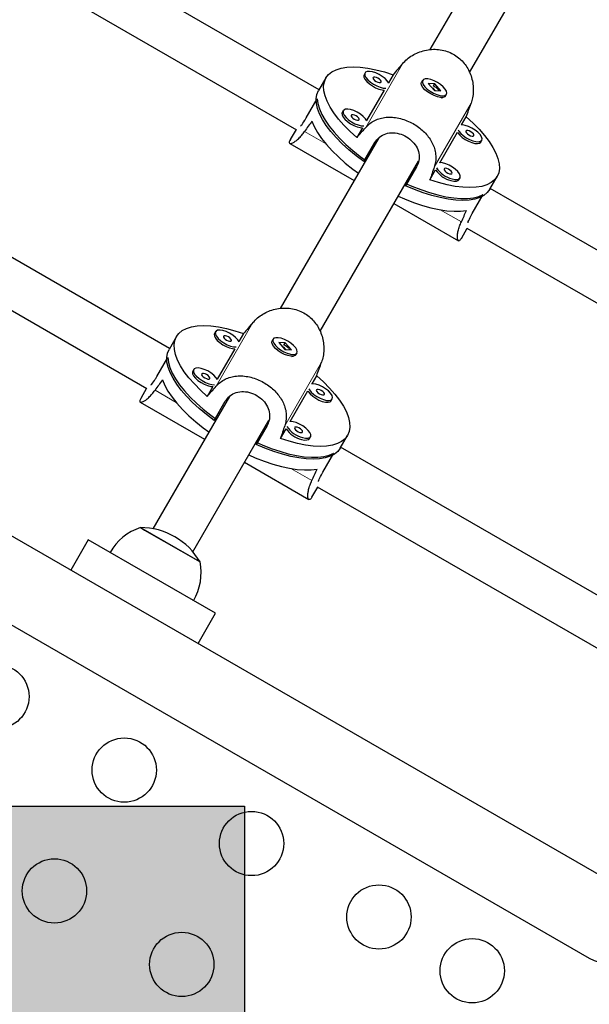
# Model space of a CAD drawing. Extents: x -90 to 581, y -9 to 669.
# Drawn here: x 263 to 270, y 386 to 399 of the extents above; entities that cross this region are included whole.
import ezdxf

# ---------------------------------------------------------------- set-up
doc = ezdxf.new("R2010")
doc.units = 0
doc.header["$LTSCALE"] = 0.125
doc.header["$MEASUREMENT"] = 0
doc.layers.add('CONTOUR', color=7, linetype='CONTINUOUS')
doc.layers.add('HAUTEUR-PLATE-FORME', color=7, linetype='CONTINUOUS')

msp = doc.modelspace()

# ---------------------------------------------------------------- hatches: boundary and pattern name
at = {"layer": 'HAUTEUR-PLATE-FORME', "true_color": 0xfcfcfc}
msp.add_hatch(color=7, dxfattribs=at).paths.add_polyline_path([(251.15559, 388.45377), (265.74385, 388.45377), (265.74385, 376.22882), (251.15559, 376.22882)])

# ---------------------------------------------------------------- linework, layer by layer
at = {"layer": 'CONTOUR', "lineweight": 25}
for p, q in [((266.75955, 398.20506), (258.82214, 402.78772)), ((258.46155, 402.27422), (266.45226, 397.66078)), ((269.60672, 401.07401), (268.26596, 398.75175)), ((268.80749, 398.4397), (270.1438, 400.75426)), ((264.72586, 394.68261), (256.10128, 399.66202)), ((255.78556, 399.12261), (264.41858, 394.13834)), ((266.85309, 398.36709), (266.75317, 398.19402)), ((267.3855, 398.43514), (267.37122, 398.41042)), ((267.76623, 398.41038), (267.70334, 398.30146)), ((268.16847, 398.33288), (268.15419, 398.30815)), ((268.1542, 398.26894), (268.1627, 398.24647)), ((268.24437, 398.28944), (268.32929, 398.1941)), ((268.3324, 398.28415), (268.24437, 398.28944)), ((268.29633, 398.23516), (268.29251, 398.23539)), ((268.34063, 398.19342), (268.30834, 398.22968)), ((268.31794, 398.25911), (268.3324, 398.28415)), ((268.41732, 398.18882), (268.3324, 398.28415)), ((267.64592, 398.202), (267.40675, 397.78774)), ((268.32929, 398.1941), (268.41732, 398.18882)), ((268.42128, 398.09718), (268.44499, 398.10105)), ((268.47895, 398.12065), (268.49323, 398.14538)), ((266.58607, 397.82323), (266.73595, 398.08283)), ((267.0889, 397.92143), (267.07463, 397.8967)), ((268.69857, 397.72686), (268.76146, 397.83578)), ((267.34933, 397.68828), (267.27217, 397.55464)), ((267.57304, 397.55157), (266.23228, 395.22931)), ((266.44705, 397.66379), (266.36777, 397.52648)), ((268.40198, 397.21314), (268.64115, 397.6274)), ((266.36025, 397.47623), (267.23722, 396.96991)), ((267.36773, 397.22721), (267.51761, 397.48681)), ((268.959, 397.49372), (268.97327, 397.51844)), ((266.77381, 394.91726), (268.11012, 397.23182)), ((268.08594, 397.15868), (267.93606, 396.89908)), ((268.2674, 396.98004), (268.34456, 397.11369)), ((269.08062, 396.85027), (269.18054, 397.02334)), ((268.66241, 396.98), (268.67668, 397.00472)), ((268.84305, 396.52016), (268.99293, 396.77975)), ((277.02439, 392.27864), (269.08699, 396.86131)), ((267.77849, 396.65741), (268.65545, 396.1511)), ((268.69522, 396.18273), (268.77449, 396.32004)), ((268.76927, 396.32305), (276.76087, 391.7091)), ((270.95963, 387.29231), (257.53623, 395.04231)), ((265.35181, 394.9127), (265.33754, 394.88798)), ((265.73255, 394.88794), (265.66966, 394.77901)), ((264.81941, 394.84464), (264.71949, 394.67158)), ((266.13478, 394.81044), (266.12051, 394.78571)), ((266.12051, 394.7465), (266.12901, 394.72403)), ((266.21069, 394.767), (266.29561, 394.67166)), ((266.29872, 394.76171), (266.21069, 394.767)), ((266.28426, 394.73666), (266.29872, 394.76171)), ((266.38364, 394.66638), (266.29872, 394.76171)), ((265.61224, 394.67956), (265.37307, 394.2653)), ((266.26265, 394.71272), (266.25883, 394.71295)), ((266.30695, 394.67098), (266.27465, 394.70723)), ((266.29561, 394.67166), (266.38364, 394.66638)), ((266.44527, 394.59821), (266.45954, 394.62294)), ((264.55238, 394.30079), (264.70226, 394.56038)), ((266.38759, 394.57473), (266.41131, 394.57861)), ((265.05522, 394.39899), (265.04095, 394.37426)), ((266.66489, 394.20442), (266.72778, 394.31334)), ((257.01123, 394.13298), (270.43463, 386.38298)), ((264.41336, 394.14135), (264.33409, 394.00404)), ((265.31565, 394.16584), (265.23848, 394.03219)), ((266.3683, 393.6907), (266.60747, 394.10496)), ((264.32657, 393.95379), (265.20354, 393.44747)), ((265.53935, 394.02912), (264.50061, 392.22996)), ((265.33404, 393.70477), (265.48392, 393.96436)), ((266.92532, 393.97127), (266.93959, 393.996)), ((265.04187, 391.91746), (266.07644, 393.70937)), ((266.05225, 393.63624), (265.90237, 393.37664)), ((266.23372, 393.4576), (266.31088, 393.59124)), ((266.62872, 393.45756), (266.643, 393.48228)), ((267.04693, 393.32783), (267.14685, 393.50089)), ((275.67789, 388.35946), (267.05331, 393.33886)), ((265.7448, 393.13497), (266.62177, 392.62865)), ((266.80937, 392.99771), (266.95925, 393.25731)), ((266.66153, 392.66029), (266.74081, 392.7976)), ((266.73559, 392.80061), (275.36842, 387.81644)), ((264.32948, 392.24606), (264.38766, 392.21247)), ((264.32948, 392.24606), (265.14138, 391.77731)), ((264.38766, 392.21247), (265.14138, 391.77731)), ((263.61941, 392.07867), (263.38191, 391.66731)), ((265.35146, 391.07867), (263.61941, 392.07867)), ((265.11396, 390.66731), (265.35146, 391.07867))]:
    msp.add_line(p, q, dxfattribs=at)
at = {"layer": 'CONTOUR', "lineweight": 18}
for p, q in [((267.39337, 397.69251), (267.89411, 398.55981)), ((268.3262, 397.15394), (268.82693, 398.02124)), ((266.84867, 397.47261), (266.56222, 397.63798)), ((268.69455, 396.40688), (268.40811, 396.57226)), ((265.35969, 394.17007), (265.86042, 395.03736)), ((266.29251, 393.6315), (266.79325, 394.4988)), ((264.81498, 393.95016), (264.52854, 394.11554)), ((266.66087, 392.88444), (266.37442, 393.04982))]:
    msp.add_line(p, q, dxfattribs=at)
at = {"layer": 'CONTOUR', "lineweight": 25, "flags": 128}
for points in [[(267.27217, 397.55464), (267.18028, 397.63834), (267.0972, 397.72264), (267.0238, 397.80665), (266.96084, 397.88948), (266.909, 397.97028), (266.86882, 398.04817), (266.84072, 398.12236), (266.825, 398.19205), (266.82182, 398.2565), (266.83122, 398.31506), (266.85309, 398.36709), (266.88721, 398.41204), (266.93322, 398.44946), (266.99064, 398.47893), (267.05885, 398.50016), (267.13714, 398.51292), (267.2247, 398.51707), (267.32058, 398.51257), (267.4238, 398.49947), (267.53326, 398.47791), (267.6478, 398.44811), (267.76623, 398.41038)], [(267.37122, 398.41042), (267.36754, 398.40055), (267.36947, 398.37635), (267.38358, 398.34771), (267.40881, 398.31678), (267.4433, 398.28583), (267.48448, 398.25718), (267.52931, 398.23293), (267.57445, 398.2149), (267.61657, 398.20441), (267.64592, 398.202)], [(267.70638, 398.2957), (267.68658, 398.32567), (267.65644, 398.3569), (267.61825, 398.38698), (267.57484, 398.41368), (267.52943, 398.43502), (267.48539, 398.44941), (267.44598, 398.4558), (267.41413, 398.45369), (267.3922, 398.44326), (267.38182, 398.42528), (267.38375, 398.40107), (267.39785, 398.37244), (267.42308, 398.3415), (267.45757, 398.31056), (267.49875, 398.2819), (267.54358, 398.25766), (267.58873, 398.23962), (267.63084, 398.22914), (267.6667, 398.22697)], [(267.602, 398.31014), (267.60275, 398.32095), (267.59514, 398.33486), (267.58033, 398.34977), (267.56059, 398.36341), (267.53891, 398.37369), (267.51859, 398.37906), (267.50273, 398.37869), (267.49375, 398.37264), (267.49301, 398.36184), (267.50062, 398.34792), (267.51542, 398.33301), (267.53517, 398.31938), (267.55685, 398.3091), (267.57716, 398.30373), (267.59302, 398.3041), (267.602, 398.31014)], [(268.1988, 398.24705), (268.23119, 398.21589), (268.27097, 398.18646), (268.31519, 398.16093), (268.36057, 398.1412), (268.40375, 398.12873), (268.44152, 398.12445), (268.47109, 398.12868), (268.49025, 398.14109), (268.49759, 398.16078), (268.49256, 398.18628), (268.47554, 398.2157), (268.44779, 398.24685), (268.41137, 398.27744), (268.36897, 398.30518), (268.32374, 398.32802), (268.27905, 398.34427), (268.23819, 398.35272), (268.20421, 398.35275), (268.17962, 398.34435), (268.16624, 398.32815), (268.16507, 398.30534), (268.1762, 398.27763), (268.1988, 398.24705)], [(268.47895, 398.12065), (268.4678, 398.10918), (268.44321, 398.10078), (268.40923, 398.10081), (268.36837, 398.10926), (268.32367, 398.12551), (268.27845, 398.14835), (268.23605, 398.1761), (268.19963, 398.20668), (268.17188, 398.23783), (268.15486, 398.26725), (268.14983, 398.29275), (268.15419, 398.30815)], [(267.36773, 397.22721), (267.26261, 397.30674), (267.16428, 397.3885), (267.07375, 397.47164), (266.99196, 397.55531), (266.91976, 397.63864), (266.85789, 397.72076), (266.807, 397.80082), (266.76762, 397.87799), (266.74015, 397.95147), (266.72487, 398.0205), (266.72195, 398.08437), (266.73142, 398.14241), (266.75317, 398.19402)], [(266.73595, 398.08283), (266.74409, 398.01669), (266.76454, 397.94569), (266.79708, 397.87056), (266.84137, 397.79207), (266.89696, 397.71104), (266.96328, 397.62831), (267.03962, 397.54473), (267.12521, 397.46118), (267.21915, 397.37851), (267.32047, 397.29759), (267.39475, 397.24277)], [(267.07463, 397.8967), (267.07095, 397.88684), (267.07288, 397.86263), (267.08698, 397.834), (267.11222, 397.80306), (267.1467, 397.77212), (267.18788, 397.74346), (267.23271, 397.71922), (267.27786, 397.70118), (267.31997, 397.6907), (267.34933, 397.68828)], [(267.40979, 397.78199), (267.38998, 397.81196), (267.35984, 397.84319), (267.32165, 397.87327), (267.27824, 397.89997), (267.23284, 397.92131), (267.18879, 397.9357), (267.14939, 397.94208), (267.11754, 397.93998), (267.09561, 397.92955), (267.08522, 397.91156), (267.08715, 397.88735), (267.10126, 397.85872), (267.12649, 397.82778), (267.16098, 397.79684), (267.20216, 397.76818), (267.24699, 397.74394), (267.29213, 397.72591), (267.33425, 397.71542), (267.37011, 397.71325)], [(267.30541, 397.79643), (267.30615, 397.80723), (267.29854, 397.82115), (267.28374, 397.83606), (267.26399, 397.84969), (267.24231, 397.85998), (267.222, 397.86534), (267.20614, 397.86497), (267.19716, 397.85893), (267.19641, 397.84812), (267.20402, 397.83421), (267.21883, 397.8193), (267.23857, 397.80566), (267.26025, 397.79538), (267.28057, 397.79001), (267.29643, 397.79038), (267.30541, 397.79643)], [(268.76146, 397.83578), (268.85335, 397.75208), (268.93643, 397.66778), (269.00983, 397.58377), (269.07279, 397.50094), (269.12463, 397.42014), (269.16481, 397.34225), (269.19291, 397.26806), (269.20863, 397.19838), (269.21181, 397.13392), (269.20241, 397.07536), (269.18054, 397.02334), (269.14642, 396.97838), (269.10041, 396.94096), (269.04299, 396.91149), (268.97478, 396.89026), (268.89649, 396.8775), (268.80893, 396.87335), (268.71305, 396.87785), (268.60983, 396.89095), (268.50037, 396.91251), (268.38583, 396.94231), (268.2674, 396.98004)], [(266.66243, 397.77876), (266.69426, 397.70336), (266.73804, 397.62449), (266.79334, 397.54298), (266.85956, 397.45969), (266.936, 397.3755), (267.02186, 397.29129), (267.11625, 397.20795), (267.21816, 397.12635), (267.29483, 397.0697)], [(268.97327, 397.51844), (268.97754, 397.53974), (268.96945, 397.5664), (268.9496, 397.59647), (268.91946, 397.6277), (268.88127, 397.65778), (268.83786, 397.68448), (268.79245, 397.70582), (268.74841, 397.72021), (268.709, 397.72659), (268.69207, 397.72661)], [(268.64115, 397.6274), (268.6466, 397.61851), (268.67183, 397.58757), (268.70631, 397.55663), (268.7475, 397.52797), (268.79232, 397.50373), (268.83747, 397.48569), (268.87959, 397.47521), (268.91555, 397.47305), (268.94269, 397.47937), (268.959, 397.49372)], [(268.65239, 397.65788), (268.66087, 397.64323), (268.6861, 397.6123), (268.72059, 397.58135), (268.76177, 397.5527), (268.8066, 397.52845), (268.85174, 397.51042), (268.89386, 397.49993), (268.92982, 397.49777), (268.95697, 397.5041), (268.97327, 397.51844)], [(268.86502, 397.58094), (268.86577, 397.59174), (268.85816, 397.60566), (268.84335, 397.62057), (268.82361, 397.63421), (268.80192, 397.64449), (268.78161, 397.64985), (268.76575, 397.64949), (268.75677, 397.64344), (268.75602, 397.63264), (268.76363, 397.61872), (268.77844, 397.60381), (268.79818, 397.59017), (268.81987, 397.57989), (268.84018, 397.57453), (268.85604, 397.57489), (268.86502, 397.58094)], [(268.56762, 396.99289), (268.60829, 396.98473), (268.64198, 396.985), (268.6662, 396.99369), (268.67916, 397.01015), (268.67989, 397.03316), (268.66834, 397.06102), (268.64536, 397.09165), (268.61267, 397.12279), (268.57268, 397.15212), (268.52836, 397.17748), (268.483, 397.19698), (268.43996, 397.20917), (268.40243, 397.21315), (268.39548, 397.2129)], [(268.53207, 397.06328), (268.55088, 397.06025), (268.56412, 397.06304), (268.56977, 397.07122), (268.56698, 397.08355), (268.55617, 397.09816), (268.53898, 397.11281), (268.51804, 397.12528), (268.49653, 397.13367), (268.47772, 397.1367), (268.46448, 397.13391), (268.45883, 397.12573), (268.46162, 397.1134), (268.47243, 397.09879), (268.48962, 397.08414), (268.51056, 397.07167), (268.53207, 397.06328)], [(267.93602, 396.93027), (268.02064, 396.89335), (268.14138, 396.84606), (268.25994, 396.80604), (268.37509, 396.7737), (268.48564, 396.74937), (268.59045, 396.73331), (268.68842, 396.72568), (268.77854, 396.72656), (268.85988, 396.73595), (268.93159, 396.75374), (268.99293, 396.77975)], [(269.08062, 396.85027), (269.0468, 396.80563), (269.00127, 396.76841), (268.9445, 396.739), (268.87708, 396.71771), (268.7997, 396.70476), (268.71318, 396.70029), (268.6184, 396.70433), (268.51635, 396.71685), (268.40809, 396.73771), (268.29473, 396.76671), (268.17746, 396.80354), (268.05749, 396.84782), (267.93606, 396.89908)], [(268.55335, 396.96817), (268.59401, 396.96001), (268.6277, 396.96028), (268.65193, 396.96897), (268.66241, 396.98)], [(267.8361, 396.7572), (267.9235, 396.71912), (268.04511, 396.67166), (268.16448, 396.6316), (268.28034, 396.59934), (268.39148, 396.57523), (268.49672, 396.55953), (268.59495, 396.5524), (268.68515, 396.55391), (268.76636, 396.56405)], [(265.23848, 394.03219), (265.1466, 394.11589), (265.06352, 394.20019), (264.99011, 394.2842), (264.92716, 394.36704), (264.87532, 394.44783), (264.83514, 394.52573), (264.80704, 394.59991), (264.79132, 394.6696), (264.78814, 394.73406), (264.79754, 394.79261), (264.81941, 394.84464), (264.85353, 394.8896), (264.89954, 394.92701), (264.95695, 394.95649), (265.02517, 394.97772), (265.10346, 394.99048), (265.19101, 394.99463), (265.2869, 394.99013), (265.39012, 394.97703), (265.49957, 394.95546), (265.61412, 394.92566), (265.73255, 394.88794)], [(265.33754, 394.88798), (265.33386, 394.87811), (265.33579, 394.8539), (265.3499, 394.82527), (265.37513, 394.79433), (265.40961, 394.76339), (265.4508, 394.73473), (265.49562, 394.71049), (265.54077, 394.69246), (265.58288, 394.68197), (265.61224, 394.67956)], [(265.6727, 394.77326), (265.65289, 394.80323), (265.62276, 394.83446), (265.58456, 394.86454), (265.54116, 394.89124), (265.49575, 394.91258), (265.4517, 394.92697), (265.4123, 394.93335), (265.38045, 394.93125), (265.35852, 394.92082), (265.34813, 394.90283), (265.35007, 394.87863), (265.36417, 394.84999), (265.3894, 394.81906), (265.42389, 394.78811), (265.46507, 394.75946), (265.5099, 394.73521), (265.55504, 394.71718), (265.59716, 394.70669), (265.63302, 394.70453)], [(265.56832, 394.7877), (265.56906, 394.7985), (265.56145, 394.81242), (265.54665, 394.82733), (265.5269, 394.84097), (265.50522, 394.85125), (265.48491, 394.85662), (265.46905, 394.85625), (265.46007, 394.8502), (265.45932, 394.8394), (265.46693, 394.82548), (265.48174, 394.81057), (265.50148, 394.79694), (265.52316, 394.78665), (265.54348, 394.78129), (265.55934, 394.78165), (265.56832, 394.7877)], [(266.44527, 394.59821), (266.43412, 394.58674), (266.40953, 394.57834), (266.37554, 394.57837), (266.33469, 394.58682), (266.28999, 394.60307), (266.24477, 394.62591), (266.20237, 394.65365), (266.16594, 394.68424), (266.13819, 394.71539), (266.12117, 394.74481), (266.11615, 394.77031), (266.12051, 394.78571)], [(266.16511, 394.72461), (266.1975, 394.69345), (266.23728, 394.66402), (266.28151, 394.63848), (266.32689, 394.61875), (266.37007, 394.60629), (266.40784, 394.60201), (266.4374, 394.60623), (266.45656, 394.61865), (266.4639, 394.63834), (266.45888, 394.66384), (266.44186, 394.69326), (266.41411, 394.72441), (266.37768, 394.75499), (266.33529, 394.78274), (266.29006, 394.80558), (266.24536, 394.82183), (266.20451, 394.83028), (266.17053, 394.83031), (266.14593, 394.82191), (266.13256, 394.80571), (266.13139, 394.7829), (266.14252, 394.75518), (266.16511, 394.72461)], [(265.33404, 393.70477), (265.22893, 393.78429), (265.1306, 393.86605), (265.04007, 393.9492), (264.95828, 394.03287), (264.88608, 394.1162), (264.82421, 394.19832), (264.77332, 394.27838), (264.73394, 394.35555), (264.70646, 394.42903), (264.69119, 394.49806), (264.68827, 394.56193), (264.69774, 394.61997), (264.71949, 394.67158)], [(264.70226, 394.56038), (264.71041, 394.49425), (264.73085, 394.42325), (264.76339, 394.34812), (264.80769, 394.26963), (264.86328, 394.1886), (264.92959, 394.10587), (265.00594, 394.02229), (265.09152, 393.93873), (265.18546, 393.85607), (265.28678, 393.77515), (265.36107, 393.72033)], [(265.04095, 394.37426), (265.03727, 394.3644), (265.0392, 394.34019), (265.0533, 394.31155), (265.07853, 394.28062), (265.11302, 394.24967), (265.1542, 394.22102), (265.19903, 394.19677), (265.24417, 394.17874), (265.28629, 394.16825), (265.31565, 394.16584)], [(265.37611, 394.25954), (265.3563, 394.28951), (265.32616, 394.32075), (265.28797, 394.35083), (265.24456, 394.37752), (265.19915, 394.39886), (265.15511, 394.41326), (265.1157, 394.41964), (265.08385, 394.41754), (265.06192, 394.40711), (265.05154, 394.38912), (265.05347, 394.36491), (265.06758, 394.33628), (265.09281, 394.30534), (265.12729, 394.2744), (265.16848, 394.24574), (265.2133, 394.2215), (265.25845, 394.20346), (265.30056, 394.19298), (265.33642, 394.19081)], [(265.27173, 394.27399), (265.27247, 394.28479), (265.26486, 394.29871), (265.25006, 394.31362), (265.23031, 394.32725), (265.20863, 394.33753), (265.18831, 394.3429), (265.17246, 394.34253), (265.16347, 394.33649), (265.16273, 394.32568), (265.17034, 394.31177), (265.18514, 394.29685), (265.20489, 394.28322), (265.22657, 394.27294), (265.24689, 394.26757), (265.26274, 394.26794), (265.27173, 394.27399)], [(264.62875, 394.25631), (264.66057, 394.18091), (264.70436, 394.10204), (264.75966, 394.02054), (264.82587, 393.93725), (264.90232, 393.85305), (264.98818, 393.76884), (265.08256, 393.6855), (265.18447, 393.60391), (265.26115, 393.54726)], [(266.72778, 394.31334), (266.81966, 394.22964), (266.90275, 394.14534), (266.97615, 394.06133), (267.0391, 393.97849), (267.09094, 393.8977), (267.13112, 393.8198), (267.15922, 393.74562), (267.17494, 393.67593), (267.17812, 393.61147), (267.16873, 393.55292), (267.14685, 393.50089), (267.11273, 393.45593), (267.06672, 393.41852), (267.00931, 393.38904), (266.9411, 393.36782), (266.8628, 393.35506), (266.77525, 393.35091), (266.67936, 393.35541), (266.57615, 393.36851), (266.46669, 393.39007), (266.35214, 393.41987), (266.23372, 393.4576)], [(266.93959, 393.996), (266.94386, 394.01729), (266.93576, 394.04396), (266.91591, 394.07403), (266.88577, 394.10526), (266.84758, 394.13534), (266.80417, 394.16204), (266.75876, 394.18337), (266.71472, 394.19777), (266.67532, 394.20415), (266.65839, 394.20417)], [(266.60747, 394.10496), (266.61291, 394.09607), (266.63814, 394.06513), (266.67263, 394.03419), (266.71381, 394.00553), (266.75864, 393.98129), (266.80379, 393.96325), (266.8459, 393.95277), (266.88187, 393.95061), (266.90901, 393.95693), (266.92532, 393.97127)], [(266.6187, 394.13544), (266.62719, 394.12079), (266.65242, 394.08985), (266.6869, 394.05891), (266.72809, 394.03025), (266.77291, 394.00601), (266.81806, 393.98797), (266.86018, 393.97749), (266.89614, 393.97533), (266.92328, 393.98165), (266.93959, 393.996)], [(266.83134, 394.0585), (266.83208, 394.0693), (266.82447, 394.08322), (266.80967, 394.09813), (266.78992, 394.11176), (266.76824, 394.12205), (266.74793, 394.12741), (266.73207, 394.12704), (266.72309, 394.121), (266.72234, 394.11019), (266.72995, 394.09628), (266.74476, 394.08137), (266.7645, 394.06773), (266.78618, 394.05745), (266.8065, 394.05208), (266.82235, 394.05245), (266.83134, 394.0585)], [(266.53394, 393.47045), (266.5746, 393.46229), (266.60829, 393.46256), (266.63252, 393.47125), (266.64547, 393.48771), (266.6462, 393.51072), (266.63465, 393.53858), (266.61168, 393.56921), (266.57899, 393.60035), (266.539, 393.62968), (266.49468, 393.65504), (266.44931, 393.67453), (266.40627, 393.68672), (266.36875, 393.69071), (266.36179, 393.69046)], [(266.49839, 393.54084), (266.5172, 393.53781), (266.53044, 393.54059), (266.53609, 393.54878), (266.5333, 393.56111), (266.52249, 393.57571), (266.5053, 393.59037), (266.48436, 393.60284), (266.46284, 393.61122), (266.44404, 393.61426), (266.4308, 393.61147), (266.42514, 393.60329), (266.42794, 393.59095), (266.43875, 393.57635), (266.45593, 393.5617), (266.47688, 393.54923), (266.49839, 393.54084)], [(265.90234, 393.40783), (265.98695, 393.3709), (266.10769, 393.32362), (266.22626, 393.2836), (266.34141, 393.25125), (266.45196, 393.22692), (266.55677, 393.21086), (266.65474, 393.20323), (266.74486, 393.20412), (266.8262, 393.2135), (266.89791, 393.2313), (266.95925, 393.25731)], [(266.51967, 393.44573), (266.56033, 393.43757), (266.59402, 393.43784), (266.61824, 393.44653), (266.62872, 393.45756)], [(267.04693, 393.32783), (267.01312, 393.28318), (266.96759, 393.24596), (266.91082, 393.21656), (266.8434, 393.19527), (266.76602, 393.18232), (266.6795, 393.17784), (266.58472, 393.18189), (266.48267, 393.19441), (266.3744, 393.21527), (266.26105, 393.24427), (266.14378, 393.2811), (266.0238, 393.32537), (265.90237, 393.37664)], [(265.80242, 393.23476), (265.88981, 393.19668), (266.01143, 393.14922), (266.1308, 393.10915), (266.24666, 393.0769), (266.35779, 393.05279), (266.46303, 393.03709), (266.56127, 393.02996), (266.65146, 393.03147), (266.73268, 393.04161)]]:
    msp.add_lwpolyline(points, dxfattribs=at)
at = {"layer": 'CONTOUR', "lineweight": 25}
for centre in [(262.37801, 389.94473), (264.11006, 388.94473), (265.84211, 387.94473), (263.16006, 387.29928), (267.57416, 386.94473), (264.89211, 386.29928), (268.84216, 386.21265)]:
    msp.add_circle(centre, 0.4375, dxfattribs=at)
for centre, radius, start, end in [((268.64499, 397.32221), 0.36571, 214.763014, 255.487113), ((268.65583, 397.34036), 0.35849, 213.180904, 255.756027), ((266.61131, 393.79976), 0.36571, 214.763014, 255.487113), ((266.62215, 393.81792), 0.35849, 213.180904, 255.756027), ((264.57919, 391.52227), 0.76565, 109.034755, 149.853154), ((264.32723, 391.30466), 0.94141, 30.137166, 89.862834), ((264.38971, 391.63167), 0.76565, 330.146846, 10.965245), ((270.69713, 386.83765), 0.525, 240, 304.791235)]:
    msp.add_arc(centre, radius, start, end, dxfattribs=at)
for centre, major_axis, ratio, start_param, end_param in [((269.5053, 400.27334), (4.65206, 5.37778), 0.01452526, 1.90762137, 1.93708231), ((269.5053, 400.27334), (2.33126, 6.7177), 0.01452526, 4.34610299, 4.37556394), ((266.34276, 394.79567), (3.20769, 5.55588), 0.20945755, 1.1289522, 1.15841315), ((269.5053, 400.27334), (4.65206, 5.37778), 0.01452526, 4.19498672, 4.22444767), ((269.5053, 400.27334), (2.33126, 6.7177), 0.01452526, 2.05873764, 2.08819858), ((266.34276, 394.79567), (3.20769, 5.55588), 0.20945755, 5.12477215, 5.1542331), ((267.47162, 396.7509), (4.65206, 5.37778), 0.01452526, 1.90762137, 1.93708231), ((267.47162, 396.7509), (2.33126, 6.7177), 0.01452526, 4.34610299, 4.37556394), ((264.30908, 391.27323), (3.20769, 5.55588), 0.20945755, 1.1289522, 1.15841315), ((267.47162, 396.7509), (4.65206, 5.37778), 0.01452526, 4.19498672, 4.22444767), ((267.47162, 396.7509), (2.33126, 6.7177), 0.01452526, 2.05873764, 2.08819858), ((264.30908, 391.27323), (3.20769, 5.55588), 0.20945755, 5.12477215, 5.1542331)]:
    msp.add_ellipse(centre, major_axis=major_axis, ratio=ratio, start_param=start_param, end_param=end_param, dxfattribs=at)
for points, knots in [([(267.89411, 398.55981), (267.91407, 398.58089), (267.95399, 398.62308), (268.02754, 398.67464), (268.1083, 398.71523), (268.19634, 398.74376), (268.2896, 398.75804), (268.38505, 398.75667), (268.47818, 398.73828), (268.56411, 398.70474), (268.64056, 398.65723), (268.70599, 398.5994), (268.76033, 398.53176), (268.80405, 398.45564), (268.83569, 398.37214), (268.85502, 398.28181), (268.85965, 398.18859), (268.85078, 398.09958), (268.83442, 398.04585), (268.82693, 398.02124)], [0, 0, 0, 0, 0.05911815, 0.11826188, 0.17722409, 0.23619414, 0.29809104, 0.35996813, 0.4207635, 0.48154033, 0.53813859, 0.59474447, 0.65035275, 0.70597747, 0.76468495, 0.82339759, 0.88547744, 0.94753219, 1, 1, 1, 1]), ([(268.31037, 398.25883), (268.31205, 398.25836), (268.32055, 398.256), (268.32892, 398.25124), (268.33564, 398.24743)], [0, 0, 0, 0, 0.198154423, 1, 1, 1, 1]), ([(268.33564, 398.24743), (268.34436, 398.24171), (268.36181, 398.23027), (268.38141, 398.20939), (268.38813, 398.19648), (268.3913, 398.19038)], [0, 0, 0, 0, 0.34556425, 0.69100942, 1, 1, 1, 1]), ([(266.50731, 397.71097), (266.51061, 397.7143), (266.52628, 397.73011), (266.55589, 397.77242), (266.57942, 397.81203), (266.58607, 397.82323)], [0, 0, 0, 0, 0.16074115, 0.76275625, 1, 1, 1, 1]), ([(267.39337, 397.69251), (267.41214, 397.71153), (267.44968, 397.74958), (267.517, 397.79035), (267.59042, 397.81824), (267.67051, 397.83299), (267.75607, 397.83395), (267.84492, 397.82114), (267.93349, 397.79485), (268.01727, 397.75758), (268.09418, 397.71088), (268.16224, 397.65761), (268.22124, 397.59803), (268.27114, 397.53261), (268.31011, 397.46181), (268.33737, 397.38522), (268.34953, 397.30504), (268.34677, 397.22662), (268.33266, 397.17678), (268.3262, 397.15394)], [0, 0, 0, 0, 0.05911815, 0.11826188, 0.17722409, 0.23619414, 0.29809104, 0.35996813, 0.4207635, 0.48154033, 0.53813859, 0.59474447, 0.65035275, 0.70597747, 0.76468495, 0.82339759, 0.88547744, 0.94753219, 1, 1, 1, 1]), ([(266.36904, 397.5274), (266.36506, 397.52048), (266.35519, 397.5033), (266.35239, 397.48577), (266.35889, 397.47448), (266.37564, 397.47301), (266.40175, 397.4822), (266.43636, 397.50316), (266.47754, 397.53746), (266.52077, 397.58228), (266.5492, 397.62048), (266.56222, 397.63798)], [0, 0, 0, 0, 0.07629331, 0.18950307, 0.30071771, 0.4119652, 0.52937812, 0.64680134, 0.77095888, 0.89506621, 1, 1, 1, 1]), ([(267.51761, 397.48681), (267.53704, 397.51343), (267.57589, 397.56665), (267.66496, 397.61158), (267.7669, 397.62539), (267.87448, 397.60504), (267.97398, 397.5545), (268.05419, 397.48093), (268.10767, 397.39117), (268.12745, 397.29229), (268.1138, 397.21237), (268.09208, 397.17051), (268.08594, 397.15868)], [0, 0, 0, 0, 0.105171643, 0.210266108, 0.317351112, 0.425828111, 0.532188187, 0.636314842, 0.741373018, 0.849141016, 0.957354812, 1, 1, 1, 1]), ([(268.78521, 396.39582), (268.78645, 396.40035), (268.79231, 396.42182), (268.81414, 396.46862), (268.83668, 396.5088), (268.84305, 396.52016)], [0, 0, 0, 0, 0.16074115, 0.76275625, 1, 1, 1, 1]), ([(268.69538, 396.18429), (268.69137, 396.17739), (268.68143, 396.16025), (268.66764, 396.14906), (268.65462, 396.14904), (268.64497, 396.16281), (268.63987, 396.19001), (268.64072, 396.23047), (268.64984, 396.28329), (268.66704, 396.34313), (268.68591, 396.38685), (268.69455, 396.40688)], [0, 0, 0, 0, 0.07629331, 0.18950307, 0.30071771, 0.4119652, 0.52937812, 0.64680134, 0.77095888, 0.89506621, 1, 1, 1, 1]), ([(265.86042, 395.03736), (265.88038, 395.05845), (265.92031, 395.10064), (265.99386, 395.1522), (266.07462, 395.19279), (266.16266, 395.22132), (266.25591, 395.2356), (266.35137, 395.23423), (266.44449, 395.21583), (266.53043, 395.1823), (266.60687, 395.13479), (266.6723, 395.07696), (266.72665, 395.00932), (266.77037, 394.93319), (266.80201, 394.84969), (266.82133, 394.75937), (266.82596, 394.66615), (266.8171, 394.57714), (266.80074, 394.52341), (266.79325, 394.4988)], [0, 0, 0, 0, 0.05911815, 0.11826188, 0.17722409, 0.23619414, 0.29809104, 0.35996813, 0.4207635, 0.48154033, 0.53813859, 0.59474447, 0.65035275, 0.70597747, 0.76468495, 0.82339759, 0.88547744, 0.94753219, 1, 1, 1, 1]), ([(266.27669, 394.73639), (266.27837, 394.73592), (266.28686, 394.73356), (266.29524, 394.7288), (266.30195, 394.72499)], [0, 0, 0, 0, 0.19815442, 1, 1, 1, 1]), ([(266.30195, 394.72499), (266.31068, 394.71927), (266.32813, 394.70783), (266.34773, 394.68695), (266.35444, 394.67404), (266.35761, 394.66794)], [0, 0, 0, 0, 0.34556425, 0.69100942, 1, 1, 1, 1]), ([(264.47363, 394.18853), (264.47693, 394.19186), (264.4926, 394.20767), (264.52221, 394.24997), (264.54573, 394.28959), (264.55238, 394.30079)], [0, 0, 0, 0, 0.16074115, 0.76275625, 1, 1, 1, 1]), ([(265.35969, 394.17007), (265.37845, 394.18909), (265.41599, 394.22714), (265.48331, 394.2679), (265.55674, 394.2958), (265.63682, 394.31055), (265.72239, 394.31151), (265.81124, 394.29869), (265.8998, 394.2724), (265.98358, 394.23514), (266.0605, 394.18843), (266.12856, 394.13517), (266.18756, 394.07558), (266.23746, 394.01017), (266.27643, 393.93937), (266.30369, 393.86278), (266.31585, 393.7826), (266.31309, 393.70417), (266.29898, 393.65433), (266.29251, 393.6315)], [0, 0, 0, 0, 0.059118153, 0.118261881, 0.177224088, 0.236194142, 0.298091043, 0.35996813, 0.420763499, 0.481540327, 0.538138595, 0.594744466, 0.650352753, 0.70597747, 0.764684952, 0.82339759, 0.885477444, 0.947532188, 1, 1, 1, 1]), ([(264.33535, 394.00496), (264.33138, 393.99804), (264.32151, 393.98086), (264.31871, 393.96332), (264.32521, 393.95204), (264.34196, 393.95057), (264.36806, 393.95975), (264.40268, 393.98071), (264.44386, 394.01502), (264.48708, 394.05984), (264.51551, 394.09804), (264.52854, 394.11554)], [0, 0, 0, 0, 0.07629331, 0.18950307, 0.30071771, 0.4119652, 0.52937812, 0.64680134, 0.77095888, 0.89506621, 1, 1, 1, 1]), ([(265.48392, 393.96436), (265.50335, 393.99099), (265.5422, 394.04421), (265.63127, 394.08914), (265.73322, 394.10295), (265.8408, 394.0826), (265.94029, 394.03206), (266.02051, 393.95849), (266.07399, 393.86873), (266.09377, 393.76985), (266.08011, 393.68993), (266.05839, 393.64807), (266.05225, 393.63624)], [0, 0, 0, 0, 0.10517164, 0.21026611, 0.31735111, 0.42582811, 0.53218819, 0.63631484, 0.74137302, 0.84914102, 0.95735481, 1, 1, 1, 1]), ([(266.75153, 392.87338), (266.75276, 392.8779), (266.75862, 392.89938), (266.78046, 392.94617), (266.803, 392.98635), (266.80937, 392.99771)], [0, 0, 0, 0, 0.16074115, 0.76275625, 1, 1, 1, 1]), ([(266.66169, 392.66184), (266.65769, 392.65494), (266.64775, 392.6378), (266.63396, 392.62662), (266.62094, 392.6266), (266.61129, 392.64037), (266.60619, 392.66757), (266.60703, 392.70803), (266.61615, 392.76085), (266.63336, 392.82069), (266.65222, 392.86441), (266.66087, 392.88444)], [0, 0, 0, 0, 0.07629331, 0.18950307, 0.30071771, 0.4119652, 0.52937812, 0.64680134, 0.77095888, 0.89506621, 1, 1, 1, 1])]:
    msp.add_open_spline(points, degree=3, knots=knots, dxfattribs=at)
at = {"layer": 'HAUTEUR-PLATE-FORME', "color": 0}
msp.add_lwpolyline([(251.15559, 388.45377), (265.74385, 388.45377), (265.74385, 376.22882), (251.15559, 376.22882)], close=True, dxfattribs=at)

doc.saveas('drawing.dxf')
